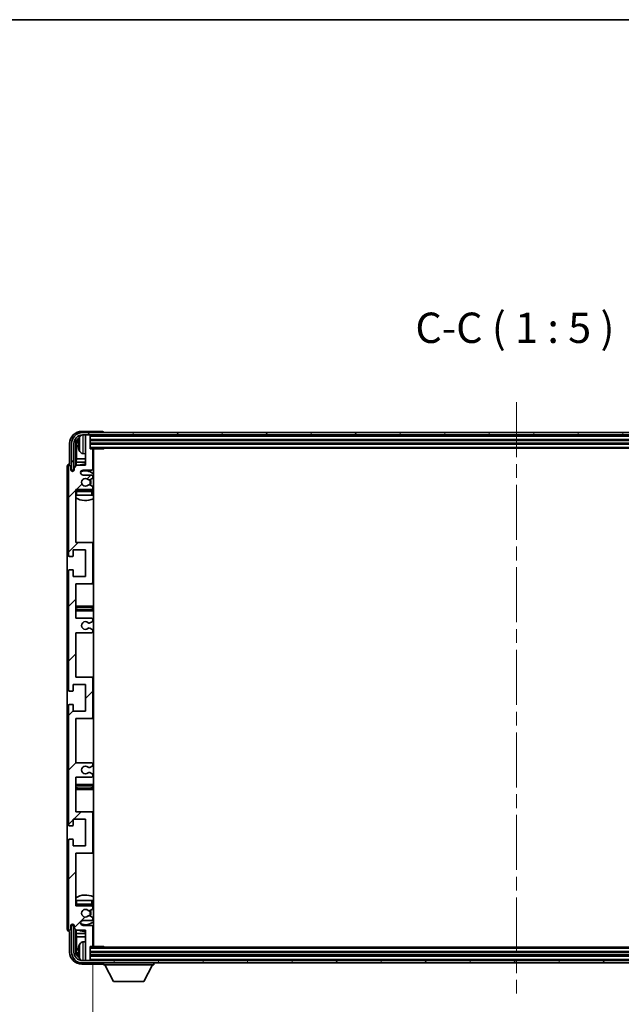
# Model space of a CAD drawing. Units: millimetres. Extents: x 0 to 11213, y 0 to 1405.
# Drawn here: x 3089 to 3337, y 999 to 1405 of the extents above; entities that cross this region are included whole.
import ezdxf

# ---------------------------------------------------------------- set-up
doc = ezdxf.new("R2010")
doc.units = ezdxf.units.MM
doc.header["$LTSCALE"] = 4
doc.linetypes.add('CHAIN', pattern=[0.3543, 0.2362, -0.0295, 0.0591, -0.0295])
doc.layers.get('Defpoints').update_dxf_attribs({"lineweight": 25})
for name, color, linetype, lineweight in [('Border (ISO)', 7, 'Continuous', 35), ('Centerline (ISO)', 131, 'Continuous', 18), ('Dimension (ISO)', 7, 'Continuous', 18), ('Hatch (ISO)', 1, 'Continuous', 18), ('Symbol (ISO)', 7, 'Continuous', 18), ('Visible (ISO)', 7, 'Continuous', 35), ('Visible Narrow (ISO)', 7, 'Continuous', 25)]:
    doc.layers.add(name, color=color, linetype=linetype, lineweight=lineweight)
doc.styles.add('Note Text (TK)', font='txt')
doc.dimstyles.new('Default - Method 1b (TK)', dxfattribs={"dimscale": 4, "dimtxt": 2.5, "dimasz": 2.5, "dimexe": 1, "dimexo": 1.5, "dimgap": 1, "dimtad": 1, "dimtoh": 1, "dimrnd": 1e-08, "dimdsep": 46, "dimtxsty": 'Note Text (TK)', "dimcen": 0.09, "dimdle": 5, "dimclrd": 100, "dimclre": 100, "dimclrt": 7, "dimadec": 1, "dimazin": 1, "dimtfac": 1, "dimtmove": 0, "dimatfit": 3, "dimfxl": 1, "dimtolj": 1, "dimlwd": -1, "dimlwe": -1, "dimarcsym": 0})
doc.dimstyles.new('Default - Method 1b (TK)$7', dxfattribs={"dimscale": 4, "dimtxt": 2.5, "dimasz": 2.5, "dimexe": 1, "dimexo": 1.5, "dimgap": 1, "dimtad": 1, "dimtoh": 1, "dimrnd": 1e-08, "dimdsep": 46, "dimtxsty": 'Note Text (TK)', "dimcen": 0.09, "dimdle": 5, "dimclrd": 100, "dimclre": 100, "dimclrt": 7, "dimadec": 1, "dimazin": 1, "dimtfac": 1, "dimtmove": 0, "dimatfit": 3, "dimfxl": 1, "dimtolj": 1, "dimlwd": -1, "dimlwe": -1, "dimarcsym": 0})

# ---------------------------------------------------------------- blocks, each defined once
blk = doc.blocks.new('図面枠 tk図枠')
at = {"layer": 'Border (ISO)'}
blk.add_line((14.5, 289), (405.5, 289), dxfattribs=at)
blk = doc.blocks.new('*D73')
at = {"layer": 'Defpoints', "color": 0}
for p in [(3118.86, 1023.48), (3467.86, 1023.48), (3467.86, 960.03)]:
    blk.add_point(p, dxfattribs=at)
at = {"layer": 'Dimension (ISO)', "color": 100}
for p, q in [((3118.86, 1015.98), (3118.86, 955.03)), ((3467.86, 1015.98), (3467.86, 955.03)), ((3131.36, 960.03), (3455.36, 960.03))]:
    blk.add_line(p, q, dxfattribs=at)
for points in [[(3131.36, 962.12), (3131.36, 957.95), (3118.86, 960.03)], [(3455.36, 962.12), (3455.36, 957.95), (3467.86, 960.03)]]:
    blk.add_solid(points, dxfattribs=at)
at = {"layer": 'Dimension (ISO)', "color": 7, "insert": (3198.51, 973.27), "char_height": 12.5, "attachment_point": 4, "style": 'Note Text (TK)'}
blk.add_mtext('\\A1;\\fＭＳ Ｐゴシック|b0|i0;\\H12.5000;有効寸法 / Max dim. 349', dxfattribs=at)

msp = doc.modelspace()

# ---------------------------------------------------------------- hatches: boundary and pattern name
at = {"layer": 'Hatch (ISO)'}
h = msp.add_hatch(dxfattribs=at)
h.set_pattern_fill('ANSI31', color=256, scale=127, style=0)
h.set_pattern_definition([(45, (1501.5, -40), (-11.22532, 11.22532), [])])
edge = h.paths.add_edge_path()
edge.add_line((3118.3642, 1098.9321), (3111.8642, 1098.9321))
edge.add_line((3111.8642, 1098.9321), (3111.8642, 1117.1821))
edge.add_line((3111.8642, 1117.1821), (3118.3642, 1117.1821))
edge.add_ellipse((3118.3642, 1117.6821), major_axis=(0, -0.5), ratio=1, start_angle=0, end_angle=90)
edge.add_line((3118.8642, 1117.6821), (3118.8642, 1133.6821))
edge.add_ellipse((3118.3642, 1133.6821), major_axis=(0.5, 0), ratio=1, start_angle=0, end_angle=90)
edge.add_line((3118.3642, 1134.1821), (3111.8642, 1134.1821))
edge.add_line((3111.8642, 1134.1821), (3111.8642, 1152.4321))
edge.add_line((3111.8642, 1152.4321), (3118.3642, 1152.4321))
edge.add_ellipse((3118.3642, 1152.9321), major_axis=(0, -0.5), ratio=1, start_angle=0, end_angle=90)
edge.add_line((3118.8642, 1152.9321), (3118.8642, 1153.4114))
edge.add_ellipse((3118.3642, 1153.4114), major_axis=(0.5, 0), ratio=1, start_angle=0, end_angle=60)
edge.add_line((3118.6142, 1153.8444), (3117.7123, 1154.3651))
edge.add_ellipse((3117.4623, 1153.9321), major_axis=(0.25, 0.433), ratio=1, start_angle=0, end_angle=30)
edge.add_line((3117.4623, 1154.4321), (3117.3339, 1154.4321))
edge.add_ellipse((3117.3339, 1153.9321), major_axis=(0, 0.5), ratio=1, start_angle=0, end_angle=44.415309)
edge.add_ellipse((3115.8642, 1155.4321), major_axis=(1.1198, -1.1429), ratio=1, start_angle=91.169383, end_angle=360, ccw=False)
edge.add_ellipse((3117.3339, 1156.9321), major_axis=(-0.3499, -0.3571), ratio=1, start_angle=0, end_angle=44.415309)
edge.add_line((3117.3339, 1156.4321), (3117.4623, 1156.4321))
edge.add_ellipse((3117.4623, 1156.9321), major_axis=(0, -0.5), ratio=1, start_angle=0, end_angle=30)
edge.add_line((3117.7123, 1156.4991), (3118.6142, 1157.0198))
edge.add_ellipse((3118.3642, 1157.4528), major_axis=(0.25, -0.433), ratio=1, start_angle=0, end_angle=60)
edge.add_line((3118.8642, 1157.4528), (3118.8642, 1157.9321))
edge.add_ellipse((3118.3642, 1157.9321), major_axis=(0.5, 0), ratio=1, start_angle=0, end_angle=90)
edge.add_line((3118.3642, 1158.4321), (3111.8642, 1158.4321))
edge.add_line((3111.8642, 1158.4321), (3111.8642, 1172.6821))
edge.add_line((3111.8642, 1172.6821), (3118.3642, 1172.6821))
edge.add_ellipse((3118.3642, 1173.1821), major_axis=(0, -0.5), ratio=1, start_angle=0, end_angle=90)
edge.add_line((3118.8642, 1173.1821), (3118.8642, 1189.1821))
edge.add_ellipse((3118.3642, 1189.1821), major_axis=(0.5, 0), ratio=1, start_angle=0, end_angle=90)
edge.add_line((3118.3642, 1189.6821), (3111.8642, 1189.6821))
edge.add_line((3111.8642, 1189.6821), (3111.8642, 1211.4321))
edge.add_line((3111.8642, 1211.4321), (3118.3642, 1211.4321))
edge.add_ellipse((3118.3642, 1211.9321), major_axis=(0, -0.5), ratio=1, start_angle=0, end_angle=90)
edge.add_line((3118.8642, 1211.9321), (3118.8642, 1212.4114))
edge.add_ellipse((3118.3642, 1212.4114), major_axis=(0.5, 0), ratio=1, start_angle=0, end_angle=60)
edge.add_line((3118.6142, 1212.8444), (3117.7123, 1213.3651))
edge.add_ellipse((3117.4623, 1212.9321), major_axis=(0.25, 0.433), ratio=1, start_angle=0, end_angle=30)
edge.add_line((3117.4623, 1213.4321), (3117.3339, 1213.4321))
edge.add_ellipse((3117.3339, 1212.9321), major_axis=(0, 0.5), ratio=1, start_angle=0, end_angle=44.415309)
edge.add_ellipse((3115.8642, 1214.4321), major_axis=(1.1198, -1.1429), ratio=1, start_angle=91.169383, end_angle=360, ccw=False)
edge.add_ellipse((3117.3339, 1215.9321), major_axis=(-0.3499, -0.3571), ratio=1, start_angle=0, end_angle=44.415309)
edge.add_line((3117.3339, 1215.4321), (3117.4623, 1215.4321))
edge.add_ellipse((3117.4623, 1215.9321), major_axis=(0, -0.5), ratio=1, start_angle=0, end_angle=30)
edge.add_line((3117.7123, 1215.4991), (3118.6142, 1216.0198))
edge.add_ellipse((3118.3642, 1216.4528), major_axis=(0.25, -0.433), ratio=1, start_angle=0, end_angle=60)
edge.add_line((3118.8642, 1216.4528), (3118.8642, 1216.9321))
edge.add_ellipse((3118.3642, 1216.9321), major_axis=(0.5, 0), ratio=1, start_angle=0, end_angle=90)
edge.add_line((3118.3642, 1217.4321), (3114.8642, 1217.4321))
edge.add_ellipse((3114.8642, 1218.4321), major_axis=(0, -1), ratio=1, start_angle=180, end_angle=360, ccw=False)
edge.add_line((3114.8642, 1219.4321), (3118.3642, 1219.4321))
edge.add_ellipse((3118.3642, 1219.9321), major_axis=(0, -0.5), ratio=1, start_angle=0, end_angle=90)
edge.add_line((3118.8642, 1219.9321), (3118.8642, 1227.8821))
edge.add_ellipse((3118.5642, 1227.8821), major_axis=(0.3, 0), ratio=1, start_angle=0, end_angle=90)
edge.add_line((3118.5642, 1228.1821), (3117.8642, 1228.1821))
edge.add_line((3117.8642, 1228.1821), (3117.8642, 1233.6321))
edge.add_ellipse((3117.5642, 1233.6321), major_axis=(0.3, 0), ratio=1, start_angle=0, end_angle=90)
edge.add_line((3117.5642, 1233.9321), (3116.1642, 1233.9321))
edge.add_ellipse((3116.1642, 1233.6321), major_axis=(0, 0.3), ratio=1, start_angle=0, end_angle=90)
edge.add_line((3115.8642, 1233.6321), (3115.8642, 1221.4321))
edge.add_line((3115.8642, 1221.4321), (3112.2142, 1221.4321))
edge.add_line((3112.2142, 1221.4321), (3111.2142, 1220.4321))
edge.add_line((3111.2142, 1220.4321), (3111.2142, 1219.5321))
edge.add_ellipse((3110.5392, 1219.6118), major_axis=(0.675, -0.0797), ratio=1, start_angle=193.465843, end_angle=360, ccw=False)
edge.add_line((3109.8642, 1219.5321), (3109.8642, 1220.9321))
edge.add_ellipse((3109.3642, 1220.9321), major_axis=(0.5, 0), ratio=1, start_angle=0, end_angle=180)
edge.add_line((3108.8642, 1220.9321), (3108.8642, 1184.4321))
edge.add_ellipse((3109.3642, 1184.4321), major_axis=(-0.5, 0), ratio=1, start_angle=0, end_angle=90)
edge.add_line((3109.3642, 1183.9321), (3110.5642, 1183.9321))
edge.add_ellipse((3110.5642, 1184.2321), major_axis=(0, -0.3), ratio=1, start_angle=0, end_angle=90)
edge.add_line((3110.8642, 1184.2321), (3110.8642, 1186.6821))
edge.add_line((3110.8642, 1186.6821), (3115.8642, 1186.6821))
edge.add_line((3115.8642, 1186.6821), (3115.8642, 1175.6821))
edge.add_line((3115.8642, 1175.6821), (3110.8642, 1175.6821))
edge.add_line((3110.8642, 1175.6821), (3110.8642, 1178.1321))
edge.add_ellipse((3110.5642, 1178.1321), major_axis=(0.3, 0), ratio=1, start_angle=0, end_angle=90)
edge.add_line((3110.5642, 1178.4321), (3109.3642, 1178.4321))
edge.add_ellipse((3109.3642, 1177.9321), major_axis=(0, 0.5), ratio=1, start_angle=0, end_angle=90)
edge.add_line((3108.8642, 1177.9321), (3108.8642, 1128.9321))
edge.add_ellipse((3109.3642, 1128.9321), major_axis=(-0.5, 0), ratio=1, start_angle=0, end_angle=90)
edge.add_line((3109.3642, 1128.4321), (3110.5642, 1128.4321))
edge.add_ellipse((3110.5642, 1128.7321), major_axis=(0, -0.3), ratio=1, start_angle=0, end_angle=90)
edge.add_line((3110.8642, 1128.7321), (3110.8642, 1131.1821))
edge.add_line((3110.8642, 1131.1821), (3115.8642, 1131.1821))
edge.add_line((3115.8642, 1131.1821), (3115.8642, 1120.1821))
edge.add_line((3115.8642, 1120.1821), (3110.8642, 1120.1821))
edge.add_line((3110.8642, 1120.1821), (3110.8642, 1122.6321))
edge.add_ellipse((3110.5642, 1122.6321), major_axis=(0.3, 0), ratio=1, start_angle=0, end_angle=90)
edge.add_line((3110.5642, 1122.9321), (3109.3642, 1122.9321))
edge.add_ellipse((3109.3642, 1122.4321), major_axis=(0, 0.5), ratio=1, start_angle=0, end_angle=90)
edge.add_line((3108.8642, 1122.4321), (3108.8642, 1073.4321))
edge.add_ellipse((3109.3642, 1073.4321), major_axis=(-0.5, 0), ratio=1, start_angle=0, end_angle=90)
edge.add_line((3109.3642, 1072.9321), (3110.5642, 1072.9321))
edge.add_ellipse((3110.5642, 1073.2321), major_axis=(0, -0.3), ratio=1, start_angle=0, end_angle=90)
edge.add_line((3110.8642, 1073.2321), (3110.8642, 1075.6821))
edge.add_line((3110.8642, 1075.6821), (3115.8642, 1075.6821))
edge.add_line((3115.8642, 1075.6821), (3115.8642, 1064.6821))
edge.add_line((3115.8642, 1064.6821), (3110.8642, 1064.6821))
edge.add_line((3110.8642, 1064.6821), (3110.8642, 1067.1321))
edge.add_ellipse((3110.5642, 1067.1321), major_axis=(0.3, 0), ratio=1, start_angle=0, end_angle=90)
edge.add_line((3110.5642, 1067.4321), (3109.3642, 1067.4321))
edge.add_ellipse((3109.3642, 1066.9321), major_axis=(0, 0.5), ratio=1, start_angle=0, end_angle=90)
edge.add_line((3108.8642, 1066.9321), (3108.8642, 1030.4321))
edge.add_ellipse((3109.3642, 1030.4321), major_axis=(-0.5, 0), ratio=1, start_angle=0, end_angle=180)
edge.add_line((3109.8642, 1030.4321), (3109.8642, 1031.8321))
edge.add_ellipse((3110.5392, 1031.7524), major_axis=(-0.675, 0.0797), ratio=1, start_angle=193.465843, end_angle=360, ccw=False)
edge.add_line((3111.2142, 1031.8321), (3111.2142, 1030.9321))
edge.add_line((3111.2142, 1030.9321), (3112.2142, 1029.9321))
edge.add_line((3112.2142, 1029.9321), (3115.8642, 1029.9321))
edge.add_line((3115.8642, 1029.9321), (3115.8642, 1017.7321))
edge.add_ellipse((3116.1642, 1017.7321), major_axis=(-0.3, 0), ratio=1, start_angle=0, end_angle=90)
edge.add_line((3116.1642, 1017.4321), (3117.5642, 1017.4321))
edge.add_ellipse((3117.5642, 1017.7321), major_axis=(0, -0.3), ratio=1, start_angle=0, end_angle=90)
edge.add_line((3117.8642, 1017.7321), (3117.8642, 1023.1821))
edge.add_line((3117.8642, 1023.1821), (3118.5642, 1023.1821))
edge.add_ellipse((3118.5642, 1023.4821), major_axis=(0, -0.3), ratio=1, start_angle=0, end_angle=90)
edge.add_line((3118.8642, 1023.4821), (3118.8642, 1031.4321))
edge.add_ellipse((3118.3642, 1031.4321), major_axis=(0.5, 0), ratio=1, start_angle=0, end_angle=90)
edge.add_line((3118.3642, 1031.9321), (3114.8642, 1031.9321))
edge.add_ellipse((3114.8642, 1032.9321), major_axis=(0, -1), ratio=1, start_angle=180, end_angle=360, ccw=False)
edge.add_line((3114.8642, 1033.9321), (3118.3642, 1033.9321))
edge.add_ellipse((3118.3642, 1034.4321), major_axis=(0, -0.5), ratio=1, start_angle=0, end_angle=90)
edge.add_line((3118.8642, 1034.4321), (3118.8642, 1034.9114))
edge.add_ellipse((3118.3642, 1034.9114), major_axis=(0.5, 0), ratio=1, start_angle=0, end_angle=60)
edge.add_line((3118.6142, 1035.3444), (3117.7123, 1035.8651))
edge.add_ellipse((3117.4623, 1035.4321), major_axis=(0.25, 0.433), ratio=1, start_angle=0, end_angle=30)
edge.add_line((3117.4623, 1035.9321), (3117.3339, 1035.9321))
edge.add_ellipse((3117.3339, 1035.4321), major_axis=(0, 0.5), ratio=1, start_angle=0, end_angle=44.415309)
edge.add_ellipse((3115.8642, 1036.9321), major_axis=(1.1198, -1.1429), ratio=1, start_angle=91.169383, end_angle=360, ccw=False)
edge.add_ellipse((3117.3339, 1038.4321), major_axis=(-0.3499, -0.3571), ratio=1, start_angle=0, end_angle=44.415309)
edge.add_line((3117.3339, 1037.9321), (3117.4623, 1037.9321))
edge.add_ellipse((3117.4623, 1038.4321), major_axis=(0, -0.5), ratio=1, start_angle=0, end_angle=30)
edge.add_line((3117.7123, 1037.9991), (3118.6142, 1038.5198))
edge.add_ellipse((3118.3642, 1038.9528), major_axis=(0.25, -0.433), ratio=1, start_angle=0, end_angle=60)
edge.add_line((3118.8642, 1038.9528), (3118.8642, 1039.4321))
edge.add_ellipse((3118.3642, 1039.4321), major_axis=(0.5, 0), ratio=1, start_angle=0, end_angle=90)
edge.add_line((3118.3642, 1039.9321), (3111.8642, 1039.9321))
edge.add_line((3111.8642, 1039.9321), (3111.8642, 1061.6821))
edge.add_line((3111.8642, 1061.6821), (3118.3642, 1061.6821))
edge.add_ellipse((3118.3642, 1062.1821), major_axis=(0, -0.5), ratio=1, start_angle=0, end_angle=90)
edge.add_line((3118.8642, 1062.1821), (3118.8642, 1078.1821))
edge.add_ellipse((3118.3642, 1078.1821), major_axis=(0.5, 0), ratio=1, start_angle=0, end_angle=90)
edge.add_line((3118.3642, 1078.6821), (3111.8642, 1078.6821))
edge.add_line((3111.8642, 1078.6821), (3111.8642, 1092.9321))
edge.add_line((3111.8642, 1092.9321), (3118.3642, 1092.9321))
edge.add_ellipse((3118.3642, 1093.4321), major_axis=(0, -0.5), ratio=1, start_angle=0, end_angle=90)
edge.add_line((3118.8642, 1093.4321), (3118.8642, 1093.9114))
edge.add_ellipse((3118.3642, 1093.9114), major_axis=(0.5, 0), ratio=1, start_angle=0, end_angle=60)
edge.add_line((3118.6142, 1094.3444), (3117.7123, 1094.8651))
edge.add_ellipse((3117.4623, 1094.4321), major_axis=(0.25, 0.433), ratio=1, start_angle=0, end_angle=30)
edge.add_line((3117.4623, 1094.9321), (3117.3339, 1094.9321))
edge.add_ellipse((3117.3339, 1094.4321), major_axis=(0, 0.5), ratio=1, start_angle=0, end_angle=44.415309)
edge.add_ellipse((3115.8642, 1095.9321), major_axis=(1.1198, -1.1429), ratio=1, start_angle=91.169383, end_angle=360, ccw=False)
edge.add_ellipse((3117.3339, 1097.4321), major_axis=(-0.3499, -0.3571), ratio=1, start_angle=0, end_angle=44.415309)
edge.add_line((3117.3339, 1096.9321), (3117.4623, 1096.9321))
edge.add_ellipse((3117.4623, 1097.4321), major_axis=(0, -0.5), ratio=1, start_angle=0, end_angle=30)
edge.add_line((3117.7123, 1096.9991), (3118.6142, 1097.5198))
edge.add_ellipse((3118.3642, 1097.9528), major_axis=(0.25, -0.433), ratio=1, start_angle=0, end_angle=60)
edge.add_line((3118.8642, 1097.9528), (3118.8642, 1098.4321))
edge.add_ellipse((3118.3642, 1098.4321), major_axis=(0.5, 0), ratio=1, start_angle=0, end_angle=90)
h = msp.add_hatch(dxfattribs=at)
h.set_pattern_fill('ANSI31', color=256, scale=127, angle=14.999978, style=0)
h.set_pattern_definition([(60, (1501.5, -40), (-13.74815, 7.9375), [])])
edge = h.paths.add_edge_path()
edge.add_ellipse((3472.1142, 1230.4321), major_axis=(0, 3.5), ratio=1, start_angle=270, end_angle=360)
edge.add_line((3472.1142, 1233.9321), (3470.5642, 1233.9321))
edge.add_line((3470.5642, 1233.9321), (3469.1642, 1233.9321))
edge.add_line((3469.1642, 1233.9321), (3117.5642, 1233.9321))
edge.add_line((3117.5642, 1233.9321), (3116.1642, 1233.9321))
edge.add_line((3116.1642, 1233.9321), (3114.6142, 1233.9321))
edge.add_ellipse((3114.6142, 1230.4321), major_axis=(-3.5, 0), ratio=1, start_angle=270, end_angle=360)
edge.add_line((3111.1142, 1230.4321), (3111.1142, 1219.4321))
edge.add_line((3111.1142, 1219.4321), (3110.1142, 1219.4321))
edge.add_line((3110.1142, 1219.4321), (3110.1142, 1230.4321))
edge.add_ellipse((3114.6142, 1230.4321), major_axis=(0, 4.5), ratio=1, start_angle=0, end_angle=90, ccw=False)
edge.add_line((3114.6142, 1234.9321), (3472.1142, 1234.9321))
edge.add_ellipse((3472.1142, 1230.4321), major_axis=(4.5, 0), ratio=1, start_angle=0, end_angle=90, ccw=False)
edge.add_line((3476.6142, 1230.4321), (3476.6142, 1219.4321))
edge.add_line((3476.6142, 1219.4321), (3475.6142, 1219.4321))
edge.add_line((3475.6142, 1219.4321), (3475.6142, 1230.4321))
h = msp.add_hatch(dxfattribs=at)
h.set_pattern_fill('ANSI31', color=256, scale=127, angle=75.000175, style=0)
h.set_pattern_definition([(120.0002, (1501.5, -40), (-13.74813, -7.93754), [])])
edge = h.paths.add_edge_path()
edge.add_ellipse((3114.6142, 1020.9321), major_axis=(0, -3.5), ratio=1, start_angle=270, end_angle=360)
edge.add_line((3114.6142, 1017.4321), (3116.1642, 1017.4321))
edge.add_line((3116.1642, 1017.4321), (3117.5642, 1017.4321))
edge.add_line((3117.5642, 1017.4321), (3469.1642, 1017.4321))
edge.add_line((3469.1642, 1017.4321), (3470.5642, 1017.4321))
edge.add_line((3470.5642, 1017.4321), (3472.1142, 1017.4321))
edge.add_ellipse((3472.1142, 1020.9321), major_axis=(3.5, 0), ratio=1, start_angle=270, end_angle=360)
edge.add_line((3475.6142, 1020.9321), (3475.6142, 1031.9321))
edge.add_line((3475.6142, 1031.9321), (3476.6142, 1031.9321))
edge.add_line((3476.6142, 1031.9321), (3476.6142, 1020.9321))
edge.add_ellipse((3472.1142, 1020.9321), major_axis=(0, -4.5), ratio=1, start_angle=0, end_angle=90, ccw=False)
edge.add_line((3472.1142, 1016.4321), (3114.6142, 1016.4321))
edge.add_ellipse((3114.6142, 1020.9321), major_axis=(-4.5, 0), ratio=1, start_angle=0, end_angle=90, ccw=False)
edge.add_line((3110.1142, 1020.9321), (3110.1142, 1031.9321))
edge.add_line((3110.1142, 1031.9321), (3111.1142, 1031.9321))
edge.add_line((3111.1142, 1031.9321), (3111.1142, 1020.9321))

# ---------------------------------------------------------------- linework, layer by layer
at = {"layer": 'Centerline (ISO)', "linetype": 'CHAIN', "ltscale": 23.990969}
msp.add_line((3293.3642, 1247.4321), (3293.3642, 1003.9321), dxfattribs=at)
at = {"layer": 'Visible (ISO)'}
for p, q in [((3122.8645, 1235.4321), (3114.3612, 1235.4321)), ((3472.1142, 1234.9321), (3114.6142, 1234.9321)), ((3114.6142, 1233.9321), (3472.1142, 1233.9321)), ((3115.8642, 1233.6321), (3115.8642, 1233.9321)), ((3115.8642, 1233.6321), (3115.8642, 1221.4321)), ((3117.5642, 1233.9321), (3116.1642, 1233.9321)), ((3117.8642, 1233.6321), (3117.8642, 1233.9321)), ((3117.8642, 1228.1821), (3117.8642, 1233.6321)), ((3123.3642, 1234.9321), (3123.3642, 1234.9324)), ((3109.3642, 1230.4351), (3109.3642, 1221.9321)), ((3110.1142, 1230.4321), (3110.1142, 1219.4321)), ((3111.1142, 1219.4321), (3111.1142, 1230.4321)), ((3111.8658, 1221.0836), (3111.8658, 1230.4321)), ((3112.215, 1230.0829), (3112.215, 1224.1533)), ((3113.1502, 1230.4644), (3113.1502, 1229.8998)), ((3117.8642, 1231.9321), (3468.8642, 1231.9321)), ((3117.8642, 1230.4321), (3468.8642, 1230.4321)), ((3114.8053, 1226.2747), (3115.8642, 1226.1821)), ((3117.8642, 1228.4321), (3468.8642, 1228.4321)), ((3118.5642, 1228.1821), (3117.8642, 1228.1821)), ((3118.5642, 1228.1821), (3123.4347, 1228.1821)), ((3118.8642, 1219.9321), (3118.8642, 1227.8821)), ((3119.1142, 1023.1821), (3119.1142, 1228.1821)), ((3123.4347, 1228.1821), (3123.4347, 1228.4321)), ((3123.6848, 1228.4321), (3123.4347, 1228.1821)), ((3108.3642, 1220.9327), (3108.3642, 1030.4315)), ((3108.8642, 1220.9321), (3108.8642, 1184.4321)), ((3109.3642, 1221.9321), (3109.3636, 1221.9321)), ((3109.8642, 1219.5321), (3109.8642, 1220.9321)), ((3112.2142, 1221.4321), (3111.2142, 1220.4321)), ((3112.0229, 1222.7442), (3112.215, 1224.1533)), ((3112.0229, 1222.7442), (3112.0229, 1221.2408)), ((3115.8642, 1222.7442), (3112.0229, 1222.7442)), ((3115.8642, 1221.4321), (3112.2142, 1221.4321)), ((3115.8642, 1224.1533), (3112.215, 1224.1533)), ((3119.1142, 1224.1533), (3118.8642, 1224.1533)), ((3119.1142, 1222.7442), (3118.8642, 1222.7442)), ((3110.1142, 1219.4321), (3111.1142, 1219.4321)), ((3110.8658, 1219.0157), (3110.8658, 1219.2307)), ((3110.9356, 1219.0596), (3110.9356, 1219.1609)), ((3111.0656, 1219.4306), (3111.1943, 1219.4306)), ((3111.1355, 1219.3607), (3111.1709, 1219.3607)), ((3111.2142, 1220.4321), (3111.2142, 1219.5321)), ((3114.8642, 1219.4321), (3118.3642, 1219.4321)), ((3118.3642, 1217.4321), (3114.8642, 1217.4321)), ((3118.8642, 1216.4528), (3118.8642, 1216.9321)), ((3117.3339, 1215.4321), (3117.4623, 1215.4321)), ((3117.4623, 1213.4321), (3117.3339, 1213.4321)), ((3117.7123, 1215.4991), (3118.6142, 1216.0198)), ((3118.6142, 1212.8444), (3117.7123, 1213.3651)), ((3111.8642, 1189.6821), (3111.8642, 1211.4321)), ((3111.8642, 1211.4321), (3118.3642, 1211.4321)), ((3112.3642, 1209.1821), (3111.8642, 1209.1821)), ((3118.3642, 1211.1821), (3112.3642, 1211.1821)), ((3118.3642, 1209.1821), (3112.3642, 1209.1821)), ((3118.8642, 1209.1821), (3118.3642, 1209.1821)), ((3118.8642, 1211.9321), (3118.8642, 1212.4114)), ((3118.8642, 1209.1821), (3118.8642, 1210.6821)), ((3118.3642, 1189.6821), (3111.8642, 1189.6821)), ((3119.1142, 1189.6821), (3118.3642, 1189.6821)), ((3118.8642, 1173.1821), (3118.8642, 1189.1821)), ((3110.8642, 1184.2321), (3110.8642, 1186.6821)), ((3110.8642, 1186.6821), (3115.8642, 1186.6821)), ((3115.8642, 1186.6821), (3115.8642, 1175.6821)), ((3109.3642, 1183.9321), (3110.5642, 1183.9321)), ((3108.8642, 1177.9321), (3108.8642, 1128.9321)), ((3110.5642, 1178.4321), (3109.3642, 1178.4321)), ((3110.8642, 1175.6821), (3110.8642, 1178.1321)), ((3115.8642, 1175.6821), (3110.8642, 1175.6821)), ((3111.8642, 1158.4321), (3111.8642, 1172.6821)), ((3111.8642, 1172.6821), (3118.3642, 1172.6821)), ((3118.3642, 1172.6821), (3119.1142, 1172.6821)), ((3112.8642, 1163.4321), (3111.8642, 1163.4321)), ((3111.8642, 1161.4321), (3112.8642, 1161.4321)), ((3117.8642, 1163.4321), (3112.8642, 1163.4321)), ((3112.8642, 1161.4321), (3117.8642, 1161.4321)), ((3119.1142, 1163.4321), (3117.8642, 1163.4321)), ((3117.8642, 1161.4321), (3119.1142, 1161.4321)), ((3118.3642, 1158.4321), (3111.8642, 1158.4321)), ((3117.3339, 1156.4321), (3117.4623, 1156.4321)), ((3117.7123, 1156.4991), (3118.6142, 1157.0198)), ((3118.8642, 1157.4528), (3118.8642, 1157.9321)), ((3111.8642, 1134.1821), (3111.8642, 1152.4321)), ((3111.8642, 1152.4321), (3118.3642, 1152.4321)), ((3117.4623, 1154.4321), (3117.3339, 1154.4321)), ((3118.6142, 1153.8444), (3117.7123, 1154.3651)), ((3118.8642, 1152.9321), (3118.8642, 1153.4114)), ((3118.3642, 1134.1821), (3111.8642, 1134.1821)), ((3119.1142, 1134.1821), (3118.3642, 1134.1821)), ((3118.8642, 1117.6821), (3118.8642, 1133.6821)), ((3109.3642, 1128.4321), (3110.5642, 1128.4321)), ((3110.8642, 1128.7321), (3110.8642, 1131.1821)), ((3110.8642, 1131.1821), (3115.8642, 1131.1821)), ((3115.8642, 1131.1821), (3115.8642, 1120.1821)), ((3108.8642, 1122.4321), (3108.8642, 1073.4321)), ((3110.5642, 1122.9321), (3109.3642, 1122.9321)), ((3110.8642, 1120.1821), (3110.8642, 1122.6321)), ((3115.8642, 1120.1821), (3110.8642, 1120.1821)), ((3111.8642, 1098.9321), (3111.8642, 1117.1821)), ((3111.8642, 1117.1821), (3118.3642, 1117.1821)), ((3118.3642, 1117.1821), (3119.1142, 1117.1821)), ((3118.3642, 1098.9321), (3111.8642, 1098.9321)), ((3117.3339, 1096.9321), (3117.4623, 1096.9321)), ((3117.7123, 1096.9991), (3118.6142, 1097.5198)), ((3118.8642, 1097.9528), (3118.8642, 1098.4321)), ((3111.8642, 1078.6821), (3111.8642, 1092.9321)), ((3111.8642, 1092.9321), (3118.3642, 1092.9321)), ((3117.4623, 1094.9321), (3117.3339, 1094.9321)), ((3118.6142, 1094.3444), (3117.7123, 1094.8651)), ((3118.8642, 1093.4321), (3118.8642, 1093.9114)), ((3112.8642, 1089.9321), (3111.8642, 1089.9321)), ((3111.8642, 1087.9321), (3112.8642, 1087.9321)), ((3117.8642, 1089.9321), (3112.8642, 1089.9321)), ((3112.8642, 1087.9321), (3117.8642, 1087.9321)), ((3119.1142, 1089.9321), (3117.8642, 1089.9321)), ((3117.8642, 1087.9321), (3119.1142, 1087.9321)), ((3110.8642, 1073.2321), (3110.8642, 1075.6821)), ((3110.8642, 1075.6821), (3115.8642, 1075.6821)), ((3118.3642, 1078.6821), (3111.8642, 1078.6821)), ((3115.8642, 1075.6821), (3115.8642, 1064.6821)), ((3119.1142, 1078.6821), (3118.3642, 1078.6821)), ((3118.8642, 1062.1821), (3118.8642, 1078.1821)), ((3109.3642, 1072.9321), (3110.5642, 1072.9321)), ((3108.8642, 1066.9321), (3108.8642, 1030.4321)), ((3110.5642, 1067.4321), (3109.3642, 1067.4321)), ((3110.8642, 1064.6821), (3110.8642, 1067.1321)), ((3115.8642, 1064.6821), (3110.8642, 1064.6821)), ((3111.8642, 1039.9321), (3111.8642, 1061.6821)), ((3111.8642, 1061.6821), (3118.3642, 1061.6821)), ((3118.3642, 1061.6821), (3119.1142, 1061.6821)), ((3111.8642, 1042.1821), (3112.3642, 1042.1821)), ((3118.3642, 1039.9321), (3111.8642, 1039.9321)), ((3112.3642, 1042.1821), (3118.3642, 1042.1821)), ((3112.3642, 1040.1821), (3118.3642, 1040.1821)), ((3117.7123, 1037.9991), (3118.6142, 1038.5198)), ((3118.3642, 1042.1821), (3118.8642, 1042.1821)), ((3118.8642, 1040.6821), (3118.8642, 1042.1821)), ((3118.8642, 1038.9528), (3118.8642, 1039.4321)), ((3117.3339, 1037.9321), (3117.4623, 1037.9321)), ((3117.4623, 1035.9321), (3117.3339, 1035.9321)), ((3118.6142, 1035.3444), (3117.7123, 1035.8651)), ((3118.8642, 1034.4321), (3118.8642, 1034.9114)), ((3109.8642, 1030.4321), (3109.8642, 1031.8321)), ((3111.1142, 1031.9321), (3110.1142, 1031.9321)), ((3110.1142, 1031.9321), (3110.1142, 1020.9321)), ((3110.8658, 1032.1335), (3110.8658, 1032.3485)), ((3110.9356, 1032.2033), (3110.9356, 1032.3046)), ((3111.1943, 1031.9336), (3111.0656, 1031.9336)), ((3111.1142, 1020.9321), (3111.1142, 1031.9321)), ((3111.1709, 1032.0035), (3111.1355, 1032.0035)), ((3111.2142, 1031.8321), (3111.2142, 1030.9321)), ((3111.2142, 1030.9321), (3112.2142, 1029.9321)), ((3111.8658, 1020.9321), (3111.8658, 1030.2806)), ((3114.8642, 1033.9321), (3118.3642, 1033.9321)), ((3118.3642, 1031.9321), (3114.8642, 1031.9321)), ((3118.8642, 1023.4821), (3118.8642, 1031.4321)), ((3109.3636, 1029.4321), (3109.3642, 1029.4321)), ((3109.3642, 1029.4321), (3109.3642, 1020.9291)), ((3112.0229, 1030.1234), (3112.0229, 1028.62)), ((3112.0229, 1028.62), (3115.8642, 1028.62)), ((3112.0229, 1028.62), (3112.215, 1027.2109)), ((3112.2142, 1029.9321), (3115.8642, 1029.9321)), ((3112.215, 1027.2109), (3115.8642, 1027.2109)), ((3112.215, 1027.2109), (3112.215, 1021.2813)), ((3115.8642, 1029.9321), (3115.8642, 1017.7321)), ((3118.8642, 1028.62), (3119.1142, 1028.62)), ((3118.8642, 1027.2109), (3119.1142, 1027.2109)), ((3114.8053, 1025.0895), (3115.8642, 1025.1821)), ((3117.8642, 1017.7321), (3117.8642, 1023.1821)), ((3117.8642, 1023.1821), (3118.5642, 1023.1821)), ((3468.8642, 1022.9321), (3117.8642, 1022.9321)), ((3118.5642, 1023.1821), (3123.4347, 1023.1821)), ((3123.4347, 1022.9321), (3123.4347, 1023.1821)), ((3123.6848, 1022.9321), (3123.4347, 1023.1821)), ((3113.1502, 1021.4644), (3113.1502, 1020.8998)), ((3468.8642, 1020.9321), (3117.8642, 1020.9321)), ((3468.8642, 1019.4321), (3117.8642, 1019.4321)), ((3114.3612, 1015.9321), (3122.8645, 1015.9321)), ((3472.1142, 1017.4321), (3114.6142, 1017.4321)), ((3114.6142, 1016.4321), (3472.1142, 1016.4321)), ((3115.8642, 1017.4321), (3115.8642, 1017.7321)), ((3116.1642, 1017.4321), (3117.5642, 1017.4321)), ((3117.8642, 1017.4321), (3117.8642, 1017.7321)), ((3123.3642, 1016.4321), (3123.3642, 1015.7321)), ((3123.3642, 1015.7321), (3143.9642, 1015.7321)), ((3127.4142, 1008.8321), (3123.8642, 1015.7321)), ((3139.9142, 1008.8321), (3143.4642, 1015.7321)), ((3143.9642, 1016.4321), (3143.9642, 1015.7321)), ((3127.4142, 1008.8321), (3139.9142, 1008.8321))]:
    msp.add_line(p, q, dxfattribs=at)
for centre, radius, start, end in [((3114.6142, 1230.4321), 4.5, 90, 180), ((3114.6142, 1230.4321), 3.5, 90, 180), ((3119.2642, 1230.1821), 6.5, 151.827266, 159.960393), ((3114.9447, 1232.4955), 1.6, 118.15067, 151.827266), ((3116.1642, 1233.6321), 0.3, 90, 180), ((3117.5642, 1233.6321), 0.3, 0, 90), ((3113.2748, 1232.3668), 0.1246, 159.960393, 178.185174), ((3113.2748, 1227.9974), 0.1246, 181.814826, 200.039607), ((3119.2642, 1230.1821), 6.5, 200.039607, 208.172734), ((3114.9447, 1227.8687), 1.6, 208.172734, 265), ((3118.5642, 1227.8821), 0.3, 0, 90), ((3119.3642, 1226.6821), 0.5, 120, 240), ((3109.3642, 1220.9321), 0.5, 0, 180), ((3115.8642, 1214.4321), 7.5, 90, 111.03947), ((3115.8642, 1214.4321), 7.5, 64.320711, 66.421822), ((3110.5392, 1219.6118), 0.6797, 186.732921, 353.267079), ((3114.8642, 1218.4321), 1, 90, 270), ((3115.8642, 1214.4321), 4.75, 46.826449, 114.136249), ((3118.3642, 1219.9321), 0.5, 270, 0), ((3118.3642, 1216.9321), 0.5, 0, 90), ((3115.8642, 1214.4321), 1.6, 45.584691, 314.415309), ((3117.3339, 1215.9321), 0.5, 225.584691, 270), ((3117.3339, 1212.9321), 0.5, 90, 134.415309), ((3117.4623, 1215.9321), 0.5, 270, 300), ((3117.4623, 1212.9321), 0.5, 60, 90), ((3115.8642, 1214.4321), 2, 329.475542, 30.524458), ((3115.8642, 1214.4321), 2.25, 330, 30), ((3118.3642, 1216.4528), 0.5, 300, 0), ((3118.3642, 1212.4114), 0.5, 0, 60), ((3112.3642, 1210.6821), 0.5, 90, 180), ((3115.8642, 1214.4321), 4.75, 219.166711, 223.173551), ((3118.3642, 1211.9321), 0.5, 270, 0), ((3118.3642, 1210.6821), 0.5, 0, 90), ((3115.8642, 1214.4321), 4.75, 309.10289, 313.173551), ((3115.8642, 1214.4321), 7.5, 237.769047, 295.679289), ((3118.3642, 1189.1821), 0.5, 0, 90), ((3109.3642, 1184.4321), 0.5, 180, 270), ((3110.5642, 1184.2321), 0.3, 270, 0), ((3109.3642, 1177.9321), 0.5, 90, 180), ((3110.5642, 1178.1321), 0.3, 0, 90), ((3118.3642, 1173.1821), 0.5, 270, 0), ((3112.8642, 1162.4321), 1, 90, 270), ((3117.8642, 1162.4321), 1, 270, 90), ((3115.8642, 1155.4321), 1.6, 45.584691, 314.415309), ((3117.3339, 1156.9321), 0.5, 225.584691, 270), ((3117.4623, 1156.9321), 0.5, 270, 300), ((3118.3642, 1157.9321), 0.5, 0, 90), ((3118.3642, 1157.4528), 0.5, 300, 0), ((3117.3339, 1153.9321), 0.5, 90, 134.415309), ((3117.4623, 1153.9321), 0.5, 60, 90), ((3118.3642, 1152.9321), 0.5, 270, 0), ((3118.3642, 1153.4114), 0.5, 0, 60), ((3118.3642, 1133.6821), 0.5, 0, 90), ((3109.3642, 1128.9321), 0.5, 180, 270), ((3110.5642, 1128.7321), 0.3, 270, 0), ((3109.3642, 1122.4321), 0.5, 90, 180), ((3110.5642, 1122.6321), 0.3, 0, 90), ((3118.3642, 1117.6821), 0.5, 270, 0), ((3115.8642, 1095.9321), 1.6, 45.584691, 314.415309), ((3117.3339, 1097.4321), 0.5, 225.584691, 270), ((3117.4623, 1097.4321), 0.5, 270, 300), ((3118.3642, 1098.4321), 0.5, 0, 90), ((3118.3642, 1097.9528), 0.5, 300, 0), ((3117.3339, 1094.4321), 0.5, 90, 134.415309), ((3117.4623, 1094.4321), 0.5, 60, 90), ((3118.3642, 1093.4321), 0.5, 270, 0), ((3118.3642, 1093.9114), 0.5, 0, 60), ((3112.8642, 1088.9321), 1, 90, 270), ((3117.8642, 1088.9321), 1, 270, 90), ((3118.3642, 1078.1821), 0.5, 0, 90), ((3109.3642, 1073.4321), 0.5, 180, 270), ((3110.5642, 1073.2321), 0.3, 270, 0), ((3109.3642, 1066.9321), 0.5, 90, 180), ((3110.5642, 1067.1321), 0.3, 0, 90), ((3118.3642, 1062.1821), 0.5, 270, 0), ((3115.8642, 1036.9321), 7.5, 64.320711, 122.230953), ((3112.3642, 1040.6821), 0.5, 180, 270), ((3115.8642, 1036.9321), 4.75, 136.826449, 140.833289), ((3115.8642, 1036.9321), 1.6, 45.584691, 314.415309), ((3118.3642, 1040.6821), 0.5, 270, 0), ((3118.3642, 1039.4321), 0.5, 0, 90), ((3118.3642, 1038.9528), 0.5, 300, 0), ((3115.8642, 1036.9321), 4.75, 46.826449, 50.89711), ((3117.3339, 1038.4321), 0.5, 225.584691, 270), ((3117.3339, 1035.4321), 0.5, 90, 134.415309), ((3117.4623, 1038.4321), 0.5, 270, 300), ((3117.4623, 1035.4321), 0.5, 60, 90), ((3115.8642, 1036.9321), 2, 329.475542, 30.524458), ((3115.8642, 1036.9321), 2.25, 330, 30), ((3118.3642, 1034.4321), 0.5, 270, 0), ((3118.3642, 1034.9114), 0.5, 0, 60), ((3109.3642, 1030.4321), 0.5, 180, 0), ((3110.5392, 1031.7524), 0.6797, 6.732921, 173.267079), ((3114.8642, 1032.9321), 1, 90, 270), ((3115.8642, 1036.9321), 4.75, 245.863751, 313.173551), ((3118.3642, 1031.4321), 0.5, 0, 90), ((3115.8642, 1036.9321), 7.5, 248.96053, 270), ((3115.8642, 1036.9321), 7.5, 293.578178, 295.679289), ((3113.2748, 1023.3668), 0.1246, 159.960393, 178.185174), ((3119.2642, 1021.1821), 6.5, 151.827266, 159.960393), ((3114.9447, 1023.4955), 1.6, 95, 151.827266), ((3118.5642, 1023.4821), 0.3, 270, 0), ((3119.3642, 1024.6821), 0.5, 120, 240), ((3114.6142, 1020.9321), 4.5, 180, 270), ((3114.6142, 1020.9321), 3.5, 180, 270), ((3113.2748, 1018.9974), 0.1246, 181.814826, 200.039607), ((3119.2642, 1021.1821), 6.5, 200.039607, 208.172734), ((3114.9447, 1018.8687), 1.6, 208.172734, 241.84933), ((3116.1642, 1017.7321), 0.3, 180, 270), ((3117.5642, 1017.7321), 0.3, 270, 0)]:
    msp.add_arc(centre, radius, start, end, dxfattribs=at)
for centre, major_axis, ratio, start_param, end_param in [((3114.3673, 1230.4291), (-3.5398, 3.5398), 0.99878277, 5.49839613, 7.06797448), ((3122.8639, 1234.9318), (0.354, 0.354), 0.99878277, 5.49839613, 7.06797448), ((3114.3673, 1230.4291), (-1.7699, 1.7699), 0.99878277, 5.955351, 7.06797448), ((3114.7165, 1230.0798), (-1.7699, 1.7699), 0.99878277, 6.25050164, 7.06797448), ((3119.252, 1230.1749), (-3.2829, 5.6083), 0.99488747, 0.69485901, 0.93384331), ((3119.252, 1230.0425), (-6.4737, 0.5671), 0.05101764, 0.10959827, 0.34858257), ((3119.252, 1230.3217), (-6.4737, -0.5671), 0.05101764, 5.93460274, 6.17358703), ((3119.252, 1230.1893), (3.2829, 5.6083), 0.99488747, 2.20774935, 2.44673364), ((3109.3648, 1220.9315), (-0.708, 0.708), 0.99878277, 5.49839613, 7.06797448), ((3111.0659, 1219.2305), (-0.1416, 0.1416), 0.99878277, 5.49839613, 7.06797448), ((3111.1357, 1219.1606), (-0.1416, 0.1416), 0.99878277, 5.49839613, 7.06797448), ((3109.3648, 1030.4327), (-0.708, -0.708), 0.99878277, 5.49839613, 7.06797448), ((3111.0659, 1032.1337), (-0.1416, -0.1416), 0.99878277, 5.49839613, 7.06797448), ((3111.1357, 1032.2036), (-0.1416, -0.1416), 0.99878277, 5.49839613, 7.06797448), ((3119.252, 1021.1749), (-3.2829, 5.6083), 0.99488747, 0.69485901, 0.93384331), ((3114.3673, 1020.9351), (-3.5398, -3.5398), 0.99878277, 5.49839613, 7.06797448), ((3114.3673, 1020.9351), (-1.7699, -1.7699), 0.99878277, 5.49839613, 6.61101961), ((3114.7165, 1021.2844), (-1.7699, -1.7699), 0.99878277, 5.49839613, 6.31586897), ((3119.252, 1021.0425), (-6.4737, 0.5671), 0.05101764, 0.10959827, 0.34858257), ((3119.252, 1021.3217), (-6.4737, -0.5671), 0.05101764, 5.93460274, 6.17358703), ((3119.252, 1021.1893), (3.2829, 5.6083), 0.99488747, 2.20774935, 2.44673364), ((3122.8639, 1016.4324), (0.354, -0.354), 0.99878277, 5.49839613, 7.06797448)]:
    msp.add_ellipse(centre, major_axis=major_axis, ratio=ratio, start_param=start_param, end_param=end_param, dxfattribs=at)
for points, knots in [([(3112.814, 1230.5701), (3112.8096, 1230.5726), (3112.8059, 1230.5834), (3112.8013, 1230.6216), (3112.8004, 1230.6491), (3112.801, 1230.7109), (3112.8027, 1230.7495), (3112.8078, 1230.8215), (3112.8107, 1230.8536), (3112.814, 1230.8848)], [0, 0, 0, 0, 0.0124997785, 0.0124997785, 0.0249995571, 0.0249995571, 0.0375236714, 0.0375236714, 0.0466766062, 0.0466766062, 0.0466766062, 0.0466766062]), ([(3112.814, 1229.4794), (3112.8096, 1229.5208), (3112.8059, 1229.5645), (3112.8013, 1229.6443), (3112.8004, 1229.6802), (3112.801, 1229.7361), (3112.8027, 1229.7598), (3112.8078, 1229.7858), (3112.8107, 1229.7922), (3112.814, 1229.7941)], [0, 0, 0, 0, 0.0125039067, 0.0125039067, 0.0250078135, 0.0250078135, 0.0375277995, 0.0375277995, 0.0466766392, 0.0466766392, 0.0466766392, 0.0466766392]), ([(3112.814, 1021.5701), (3112.8096, 1021.5726), (3112.8059, 1021.5834), (3112.8013, 1021.6216), (3112.8004, 1021.6491), (3112.801, 1021.7109), (3112.8027, 1021.7495), (3112.8078, 1021.8215), (3112.8107, 1021.8536), (3112.814, 1021.8848)], [0, 0, 0, 0, 0.0124997785, 0.0124997785, 0.0249995571, 0.0249995571, 0.0375236714, 0.0375236714, 0.0466766062, 0.0466766062, 0.0466766062, 0.0466766062]), ([(3112.814, 1020.4794), (3112.8096, 1020.5208), (3112.8059, 1020.5645), (3112.8013, 1020.6443), (3112.8004, 1020.6802), (3112.801, 1020.7361), (3112.8027, 1020.7598), (3112.8078, 1020.7858), (3112.8107, 1020.7922), (3112.814, 1020.7941)], [0, 0, 0, 0, 0.0125039067, 0.0125039067, 0.0250078135, 0.0250078135, 0.0375277995, 0.0375277995, 0.0466766392, 0.0466766392, 0.0466766392, 0.0466766392])]:
    msp.add_open_spline(points, degree=3, knots=knots, dxfattribs=at)
at = {"layer": 'Visible Narrow (ISO)'}
for p, q in [((3113.5343, 1227.1132), (3113.5343, 1233.251)), ((3114.8053, 1233.9321), (3114.8053, 1226.2747)), ((3117.8642, 1233.4321), (3468.8642, 1233.4321)), ((3112.215, 1230.0829), (3111.8658, 1230.4321)), ((3113.1578, 1232.4095), (3113.1578, 1232.3917)), ((3113.1578, 1230.4627), (3113.1578, 1229.9015)), ((3117.8642, 1232.2321), (3468.8642, 1232.2321)), ((3117.8642, 1231.6321), (3468.8642, 1231.6321)), ((3117.8642, 1230.7321), (3468.8642, 1230.7321)), ((3117.8642, 1230.1321), (3468.8642, 1230.1321)), ((3113.1578, 1227.9725), (3113.1578, 1227.9547)), ((3117.8642, 1228.9321), (3468.8642, 1228.9321)), ((3110.8658, 1219.2307), (3110.9356, 1219.1609)), ((3111.1355, 1219.3607), (3111.0656, 1219.4306)), ((3111.8642, 1210.6821), (3112.3642, 1210.6821)), ((3112.3642, 1210.6821), (3112.3642, 1211.1821)), ((3112.3642, 1209.1821), (3112.3642, 1210.6821)), ((3112.3642, 1210.6821), (3118.3642, 1210.6821)), ((3118.3642, 1211.1821), (3118.3642, 1210.6821)), ((3118.3642, 1210.6821), (3118.8642, 1210.6821)), ((3118.3642, 1210.6821), (3118.3642, 1209.1821)), ((3112.8642, 1163.4321), (3112.8642, 1162.9321)), ((3112.8642, 1162.9321), (3117.8642, 1162.9321)), ((3112.8642, 1161.4321), (3112.8642, 1161.9321)), ((3117.8642, 1161.9321), (3112.8642, 1161.9321)), ((3117.8642, 1162.9321), (3117.8642, 1163.4321)), ((3117.8642, 1161.4321), (3117.8642, 1161.9321)), ((3112.8642, 1089.9321), (3112.8642, 1089.4321)), ((3112.8642, 1089.4321), (3117.8642, 1089.4321)), ((3112.8642, 1087.9321), (3112.8642, 1088.4321)), ((3117.8642, 1088.4321), (3112.8642, 1088.4321)), ((3117.8642, 1089.4321), (3117.8642, 1089.9321)), ((3117.8642, 1087.9321), (3117.8642, 1088.4321)), ((3112.3642, 1040.6821), (3111.8642, 1040.6821)), ((3112.3642, 1040.6821), (3112.3642, 1042.1821)), ((3118.3642, 1040.6821), (3112.3642, 1040.6821)), ((3112.3642, 1040.1821), (3112.3642, 1040.6821)), ((3118.3642, 1042.1821), (3118.3642, 1040.6821)), ((3118.8642, 1040.6821), (3118.3642, 1040.6821)), ((3118.3642, 1040.6821), (3118.3642, 1040.1821)), ((3110.9356, 1032.2033), (3110.8658, 1032.1335)), ((3111.0656, 1031.9336), (3111.1355, 1032.0035)), ((3113.1578, 1023.4095), (3113.1578, 1023.3917)), ((3113.5343, 1018.1132), (3113.5343, 1024.251)), ((3114.8053, 1025.0895), (3114.8053, 1017.4321)), ((3468.8642, 1022.4321), (3117.8642, 1022.4321)), ((3111.8658, 1020.9321), (3112.215, 1021.2813)), ((3113.1578, 1021.4627), (3113.1578, 1020.9015)), ((3113.1578, 1018.9725), (3113.1578, 1018.9547)), ((3468.8642, 1021.2321), (3117.8642, 1021.2321)), ((3468.8642, 1020.6321), (3117.8642, 1020.6321)), ((3468.8642, 1019.7321), (3117.8642, 1019.7321)), ((3468.8642, 1019.1321), (3117.8642, 1019.1321)), ((3468.8642, 1017.9321), (3117.8642, 1017.9321))]:
    msp.add_line(p, q, dxfattribs=at)
for centre, start, end in [((3112.8642, 1162.4321), 90, 270), ((3117.8642, 1162.4321), 270, 90), ((3112.8642, 1088.9321), 90, 270), ((3117.8642, 1088.9321), 270, 90)]:
    msp.add_arc(centre, 0.5, start, end, dxfattribs=at)

# ---------------------------------------------------------------- block references
at = {"xscale": 5, "yscale": 5, "zscale": 5}
msp.add_blockref('図面枠 tk図枠', (1501.5, -40), dxfattribs=at)

# ---------------------------------------------------------------- texts
at = {"layer": 'Symbol (ISO)', "color": 7, "insert": (3251.7497, 1267.9321), "char_height": 12.5, "attachment_point": 7, "style": 'Note Text (TK)'}
msp.add_mtext('C-C ( 1 : 5 )', dxfattribs=at)

# ---------------------------------------------------------------- dimensions: what is measured, and where the dimension line sits
at = {"layer": 'Dimension (ISO)', "color": 100}
dim = msp.add_linear_dim(base=(3467.8642, 960.0321), p1=(3118.8642, 1023.4821), p2=(3467.8642, 1023.4821), text='\\fＭＳ Ｐゴシック|b0|i0;\\H12.5000;有効寸法 / Max dim. <>', dimstyle='Default - Method 1b (TK)', override={"dimscale": 0, "dimtxt": 12.5, "dimasz": 12.5, "dimexe": 5, "dimexo": 7.5, "dimgap": 5, "dimtoh": 0, "dimdec": 2, "dimcen": 0.45, "dimtol": 0, "dimlim": 0, "dimtp": 0, "dimtm": 0, "dimtdec": 2, "dimtofl": 0, "dimatfit": 1}, dxfattribs=at)
dim.commit()
dim.dimension.update_dxf_attribs({"geometry": '*D73', "text_midpoint": (3293.3642, 960.0321), "dimtype": 160})

# ---------------------------------------------------------------- leaders
at = {"layer": 'Symbol (ISO)', "color": 100, "annotation_type": 0, "has_hookline": 1, "hookline_direction": 0, "text_width": 214.5597}
msp.add_leader([(2944.5669, 1018.6122), (3009.3047, 906.9317), (3021.8047, 906.9317)], dimstyle='Default - Method 1b (TK)$7', override={"dimscale": 0, "dimtxt": 12.5, "dimasz": 12.5, "dimgap": 0, "dimtad": 1}, dxfattribs=at)

doc.saveas('drawing.dxf')
